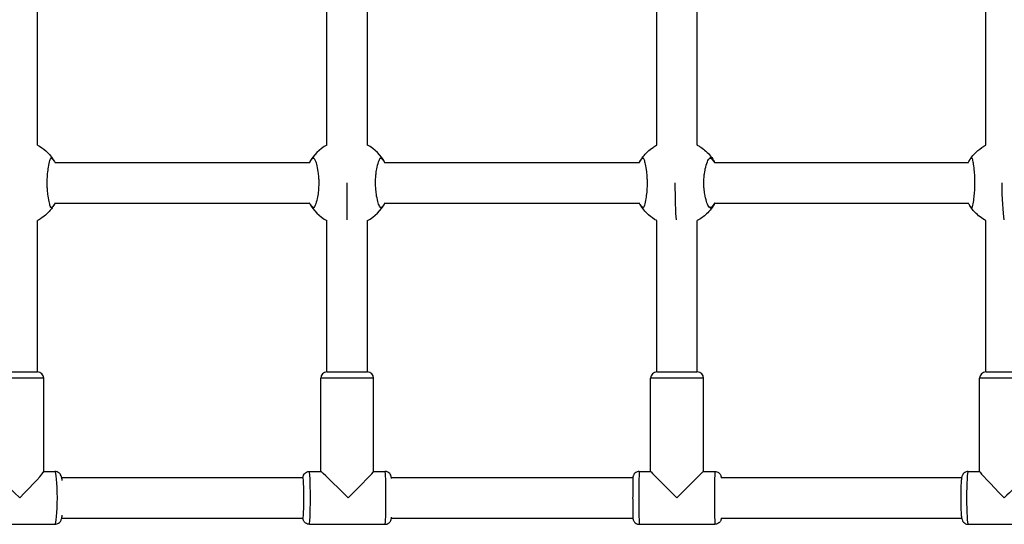
# Model space of a CAD drawing. Units: millimetres. Extents: x 1500 to 7898, y -4959 to -1318.
# Drawn here: x 4569 to 4960, y -3462 to -3262 of the extents above; entities that cross this region are included whole.
import ezdxf

# ---------------------------------------------------------------- set-up
doc = ezdxf.new("R2010")
doc.units = ezdxf.units.MM
doc.layers.add('SW_Toestellen', color=2, linetype='Continuous')

msp = doc.modelspace()

# ---------------------------------------------------------------- linework, layer by layer
at = {"layer": 'SW_Toestellen'}
for p, q in [((4576.32, -3311.4), (4576.32, -3216.4)), ((4691.16, -3311.4), (4691.16, -3216.4)), ((4707.16, -3311.4), (4707.16, -3216.4)), ((4822, -3311.4), (4822, -3216.4)), ((4838, -3311.4), (4838, -3216.4)), ((4952.48, -3311.4), (4952.48, -3216.4)), ((4581.64, -3316.67), (4582.09, -3316.67)), ((4684.16, -3318.4), (4583.32, -3318.4)), ((4685.51, -3316.67), (4686.05, -3316.67)), ((4712.27, -3316.67), (4712.81, -3316.67)), ((4815, -3318.4), (4714.16, -3318.4)), ((4816.23, -3316.67), (4816.67, -3316.67)), ((4842.86, -3316.67), (4843.5, -3316.67)), ((4945.5, -3318.4), (4844.98, -3318.4)), ((4946.63, -3316.67), (4946.98, -3316.67)), ((4699.16, -3341.12), (4699.16, -3326.4)), ((4583.32, -3334.4), (4684.16, -3334.4)), ((4714.16, -3334.4), (4815, -3334.4)), ((4844.98, -3334.4), (4945.5, -3334.4)), ((4582.09, -3336.13), (4581.64, -3336.13)), ((4686.05, -3336.13), (4685.51, -3336.13)), ((4712.81, -3336.13), (4712.27, -3336.13)), ((4816.67, -3336.13), (4816.23, -3336.13)), ((4843.5, -3336.13), (4842.86, -3336.13)), ((4946.98, -3336.13), (4946.63, -3336.13)), ((4576.32, -3401.4), (4576.32, -3341.4)), ((4691.16, -3401.4), (4691.16, -3341.4)), ((4707.16, -3401.4), (4707.16, -3341.4)), ((4822, -3401.4), (4822, -3341.4)), ((4838, -3401.4), (4838, -3341.4)), ((4952.48, -3401.4), (4952.48, -3341.4)), ((4578.82, -3403.9), (4557.82, -3403.9)), ((4560.32, -3401.4), (4576.32, -3401.4)), ((4578.82, -3440.95), (4578.82, -3403.9)), ((4709.66, -3403.9), (4688.66, -3403.9)), ((4688.66, -3440.9), (4688.66, -3403.9)), ((4691.16, -3401.4), (4707.16, -3401.4)), ((4709.66, -3440.91), (4709.66, -3403.9)), ((4840.5, -3403.9), (4819.5, -3403.9)), ((4819.5, -3440.9), (4819.5, -3403.9)), ((4822, -3401.4), (4838, -3401.4)), ((4840.5, -3440.9), (4840.5, -3403.9)), ((4970.98, -3403.9), (4949.98, -3403.9)), ((4949.98, -3440.92), (4949.98, -3403.9)), ((4952.48, -3401.4), (4968.48, -3401.4)), ((4578.82, -3440.9), (4583.26, -3440.9)), ((4681.65, -3443.4), (4585.96, -3443.4)), ((4684.17, -3440.9), (4688.67, -3440.9)), ((4709.66, -3440.9), (4714.15, -3440.9)), ((4812.48, -3443.4), (4716.71, -3443.4)), ((4815, -3440.9), (4819.5, -3440.9)), ((4840.5, -3440.9), (4845, -3440.9)), ((4942.88, -3443.4), (4847.49, -3443.4)), ((4945.51, -3440.9), (4949.98, -3440.9)), ((4585.96, -3459.4), (4681.65, -3459.4)), ((4716.71, -3459.4), (4812.48, -3459.4)), ((4847.49, -3459.4), (4942.88, -3459.4)), ((4553.38, -3461.9), (4583.26, -3461.9)), ((4684.17, -3461.9), (4714.15, -3461.9)), ((4815, -3461.9), (4845, -3461.9)), ((4945.51, -3461.9), (4975.45, -3461.9))]:
    msp.add_line(p, q, dxfattribs=at)
for centre, radius, start, end in [((4699.16, -3326.4), 17, 118.0725, 151.9275), ((4699.16, -3326.4), 17, 28.0725, 61.9275), ((4699.16, -3326.4), 17, 208.0725, 241.9275), ((4699.16, -3326.4), 17, 298.0725, 331.9275), ((4576.32, -3403.9), 2.5, 0, 90), ((4691.16, -3403.9), 2.5, 90, 180), ((4707.16, -3403.9), 2.5, 0, 90), ((4822, -3403.9), 2.5, 90, 180), ((4838, -3403.9), 2.5, 0, 90), ((4952.48, -3403.9), 2.5, 90, 180)]:
    msp.add_arc(centre, radius, start, end, dxfattribs=at)
for centre, major_axis, ratio, start_param, end_param in [((4830, -3326.4), (0, 17), 0.049257, 1.570796, 2.617994), ((4960.48, -3326.4), (0, 17), 0.09838, 1.570796, 2.617994), ((4568.32, -3451.4), (10.49, -10.49), 0.045818, 1.52501, 3.095806), ((4568.32, -3451.4), (10.49, 10.49), 0.045818, 4.758175, 6.237399), ((4583.26, -3451.4), (0, 10.5), 0.091445, 3.141593, 6.283185), ((4681.67, -3451.4), (0, 8), 0.039203, 3.102518, 6.32226), ((4684.17, -3451.4), (0, -10.5), 0.039203, 0, 3.141593), ((4699.16, -3451.4), (10.5, -10.5), 0.019609, 1.55119, 3.121986), ((4699.16, -3451.4), (10.5, 10.5), 0.019609, 4.731995, 6.263579), ((4714.15, -3451.4), (0, 10.5), 0.039203, 3.141593, 6.283185), ((4815, -3451.4), (0, -10.5), 0.013147, 3.141593, 6.283185), ((4830, -3451.4), (10.5, -10.5), 0.006574, 3.148166, 4.705815), ((4830, -3451.4), (10.5, 10.5), 0.006574, 0.006574, 1.57737), ((4845, -3451.4), (0, 10.5), 0.013147, 0, 3.141593), ((4945.51, -3451.4), (0, -10.5), 0.06546, 3.141593, 6.283185), ((4960.48, -3451.4), (10.49, -10.49), 0.032765, 3.174346, 4.679636), ((4960.48, -3451.4), (10.49, 10.49), 0.032765, 0.032753, 1.60355)]:
    msp.add_ellipse(centre, major_axis=major_axis, ratio=ratio, start_param=start_param, end_param=end_param, dxfattribs=at)
for points, knots in [([(4576.32, -3311.4), (4577.51, -3312.04), (4578.63, -3312.82), (4581, -3314.93), (4582.17, -3316.39), (4583.16, -3318.12), (4583.25, -3318.27), (4583.33, -3318.43)], [0.134251, 0.134251, 0.134251, 0.134251, 0.539517, 0.539517, 1.085358, 1.085358, 1.138205, 1.138205, 1.138205, 1.138205]), ([(4814.99, -3318.43), (4815.09, -3318.23), (4815.21, -3318.03), (4815.67, -3317.23), (4816.05, -3316.66), (4817.58, -3314.65), (4818.94, -3313.36), (4820.96, -3311.99), (4821.47, -3311.68), (4822, -3311.4)], [0.022889, 0.022889, 0.022889, 0.022889, 0.091568, 0.091568, 0.297943, 0.297943, 0.847853, 0.847853, 1.027541, 1.027541, 1.027541, 1.027541]), ([(4838, -3311.4), (4838.08, -3311.45), (4838.16, -3311.49), (4838.48, -3311.66), (4838.71, -3311.8), (4839.64, -3312.38), (4840.3, -3312.86), (4842.33, -3314.56), (4843.56, -3315.99), (4844.68, -3317.83), (4844.84, -3318.11), (4845, -3318.4)], [0.005553, 0.005553, 0.005553, 0.005553, 0.032749, 0.032749, 0.114357, 0.114357, 0.359752, 0.359752, 0.909003, 0.909003, 1.007202, 1.007202, 1.007202, 1.007202]), ([(4945.79, -3317.86), (4946.71, -3316.27), (4947.91, -3314.82), (4950.27, -3312.76), (4951.34, -3312.01), (4952.48, -3311.4)], [0, 0, 0, 0, 0.5513714, 0.5513714, 0.9385535, 0.9385535, 0.9385535, 0.9385535]), ([(4581.78, -3336.35), (4581.67, -3336.21), (4581.54, -3335.96), (4581.25, -3335.14), (4581.09, -3334.53), (4580.75, -3332.94), (4580.58, -3331.95), (4580.37, -3330.14), (4580.31, -3329.41), (4580.23, -3328.03), (4580.2, -3327.38), (4580.19, -3326.09), (4580.2, -3325.45), (4580.26, -3324.12), (4580.3, -3323.43), (4580.45, -3321.83), (4580.57, -3320.96), (4580.89, -3319.12), (4581.09, -3318.24), (4581.47, -3317.02), (4581.63, -3316.63), (4581.78, -3316.46)], [-2.94494, -2.94494, -2.94494, -2.94494, -2.668119, -2.668119, -2.330984, -2.330984, -1.956429, -1.956429, -1.723335, -1.723335, -1.527565, -1.527565, -1.335838, -1.335838, -1.121395, -1.121395, -0.818436, -0.818436, -0.407725, -0.407725, -0.044628, -0.044628, -0.044628, -0.044628]), ([(4582.09, -3316.67), (4582.04, -3316.61), (4581.99, -3316.56), (4581.9, -3316.49), (4581.87, -3316.47), (4581.81, -3316.44), (4581.79, -3316.44), (4581.78, -3316.46)], [-0.09474273, -0.09474273, -0.09474273, -0.09474273, -0.06200739, -0.06200739, -0.03313228, -0.03313228, -0.0040367, -0.0040367, -0.0040367, -0.0040367]), ([(4582.09, -3316.67), (4582.45, -3317.06), (4582.78, -3317.5), (4583.17, -3318.14), (4583.25, -3318.29), (4583.34, -3318.44)], [-2.4166482, -2.4166482, -2.4166482, -2.4166482, -2.1960082, -2.1960082, -2.1300506, -2.1300506, -2.1300506, -2.1300506]), ([(4685.86, -3316.46), (4685.85, -3316.45), (4685.83, -3316.44), (4685.79, -3316.45), (4685.76, -3316.46), (4685.66, -3316.52), (4685.59, -3316.59), (4685.51, -3316.67)], [-0.09108593, -0.09108593, -0.09108593, -0.09108593, -0.07153712, -0.07153712, -0.04713461, -0.04713461, -0.00000053, -0.00000053, -0.00000053, -0.00000053]), ([(4685.86, -3316.46), (4686.02, -3316.59), (4686.19, -3316.85), (4686.58, -3317.66), (4686.79, -3318.28), (4687.22, -3319.86), (4687.43, -3320.86), (4687.68, -3322.66), (4687.76, -3323.39), (4687.86, -3324.78), (4687.88, -3325.43), (4687.9, -3326.72), (4687.88, -3327.35), (4687.82, -3328.69), (4687.76, -3329.38), (4687.58, -3330.97), (4687.44, -3331.85), (4687.05, -3333.69), (4686.79, -3334.57), (4686.29, -3335.79), (4686.07, -3336.17), (4685.86, -3336.35)], [-2.94494, -2.94494, -2.94494, -2.94494, -2.668119, -2.668119, -2.330984, -2.330984, -1.956429, -1.956429, -1.723335, -1.723335, -1.527565, -1.527565, -1.335838, -1.335838, -1.121395, -1.121395, -0.818436, -0.818436, -0.407725, -0.407725, -0.044628, -0.044628, -0.044628, -0.044628]), ([(4712.46, -3336.35), (4712.3, -3336.21), (4712.13, -3335.96), (4711.74, -3335.14), (4711.53, -3334.53), (4711.1, -3332.94), (4710.89, -3331.95), (4710.63, -3330.14), (4710.56, -3329.41), (4710.46, -3328.03), (4710.43, -3327.38), (4710.42, -3326.09), (4710.43, -3325.45), (4710.5, -3324.12), (4710.56, -3323.43), (4710.74, -3321.83), (4710.88, -3320.96), (4711.27, -3319.12), (4711.53, -3318.24), (4712.02, -3317.02), (4712.25, -3316.63), (4712.46, -3316.46)], [-2.94494, -2.94494, -2.94494, -2.94494, -2.668119, -2.668119, -2.330984, -2.330984, -1.956429, -1.956429, -1.723335, -1.723335, -1.527565, -1.527565, -1.335838, -1.335838, -1.121395, -1.121395, -0.818436, -0.818436, -0.407725, -0.407725, -0.044628, -0.044628, -0.044628, -0.044628]), ([(4712.81, -3316.67), (4712.76, -3316.61), (4712.7, -3316.56), (4712.61, -3316.49), (4712.57, -3316.47), (4712.5, -3316.44), (4712.48, -3316.44), (4712.46, -3316.46)], [-0.09474273, -0.09474273, -0.09474273, -0.09474273, -0.06200739, -0.06200739, -0.03313228, -0.03313228, -0.0040367, -0.0040367, -0.0040367, -0.0040367]), ([(4712.81, -3316.67), (4713.2, -3317.06), (4713.55, -3317.5), (4713.97, -3318.14), (4714.06, -3318.29), (4714.15, -3318.44)], [-2.4166482, -2.4166482, -2.4166482, -2.4166482, -2.1960082, -2.1960082, -2.1300506, -2.1300506, -2.1300506, -2.1300506]), ([(4816.54, -3316.46), (4816.53, -3316.45), (4816.52, -3316.44), (4816.48, -3316.45), (4816.46, -3316.46), (4816.37, -3316.52), (4816.3, -3316.59), (4816.23, -3316.67)], [-0.09108593, -0.09108593, -0.09108593, -0.09108593, -0.07153712, -0.07153712, -0.04713461, -0.04713461, -0.00000053, -0.00000053, -0.00000053, -0.00000053]), ([(4816.54, -3316.46), (4816.65, -3316.59), (4816.77, -3316.85), (4817.06, -3317.66), (4817.23, -3318.28), (4817.57, -3319.86), (4817.74, -3320.86), (4817.95, -3322.66), (4818.01, -3323.39), (4818.09, -3324.78), (4818.11, -3325.43), (4818.12, -3326.72), (4818.11, -3327.35), (4818.06, -3328.69), (4818.01, -3329.38), (4817.86, -3330.97), (4817.75, -3331.85), (4817.43, -3333.69), (4817.23, -3334.57), (4816.85, -3335.79), (4816.68, -3336.17), (4816.54, -3336.35)], [-2.94494, -2.94494, -2.94494, -2.94494, -2.668119, -2.668119, -2.330984, -2.330984, -1.956429, -1.956429, -1.723335, -1.723335, -1.527565, -1.527565, -1.335838, -1.335838, -1.121395, -1.121395, -0.818436, -0.818436, -0.407725, -0.407725, -0.044628, -0.044628, -0.044628, -0.044628]), ([(4843.1, -3336.35), (4842.9, -3336.21), (4842.68, -3335.96), (4842.2, -3335.14), (4841.93, -3334.53), (4841.41, -3332.94), (4841.17, -3331.95), (4840.87, -3330.14), (4840.78, -3329.41), (4840.66, -3328.03), (4840.63, -3327.38), (4840.62, -3326.09), (4840.63, -3325.45), (4840.71, -3324.12), (4840.77, -3323.43), (4840.99, -3321.83), (4841.16, -3320.96), (4841.62, -3319.12), (4841.94, -3318.24), (4842.55, -3317.02), (4842.83, -3316.63), (4843.1, -3316.46)], [-2.94494, -2.94494, -2.94494, -2.94494, -2.668119, -2.668119, -2.330984, -2.330984, -1.956429, -1.956429, -1.723335, -1.723335, -1.527565, -1.527565, -1.335838, -1.335838, -1.121395, -1.121395, -0.818436, -0.818436, -0.407725, -0.407725, -0.044628, -0.044628, -0.044628, -0.044628]), ([(4843.5, -3316.67), (4843.43, -3316.61), (4843.38, -3316.56), (4843.27, -3316.49), (4843.23, -3316.47), (4843.16, -3316.44), (4843.12, -3316.44), (4843.1, -3316.46)], [-0.09474273, -0.09474273, -0.09474273, -0.09474273, -0.06200739, -0.06200739, -0.03313228, -0.03313228, -0.0040367, -0.0040367, -0.0040367, -0.0040367]), ([(4843.5, -3316.67), (4843.91, -3317.06), (4844.28, -3317.5), (4844.73, -3318.14), (4844.83, -3318.29), (4844.93, -3318.44)], [-2.4166482, -2.4166482, -2.4166482, -2.4166482, -2.1960082, -2.1960082, -2.1300506, -2.1300506, -2.1300506, -2.1300506]), ([(4946.89, -3316.46), (4946.89, -3316.45), (4946.88, -3316.44), (4946.85, -3316.45), (4946.83, -3316.46), (4946.76, -3316.52), (4946.7, -3316.59), (4946.63, -3316.67)], [-0.09108593, -0.09108593, -0.09108593, -0.09108593, -0.07153712, -0.07153712, -0.04713461, -0.04713461, -0.00000053, -0.00000053, -0.00000053, -0.00000053]), ([(4946.89, -3316.46), (4946.96, -3316.59), (4947.04, -3316.85), (4947.23, -3317.66), (4947.35, -3318.28), (4947.6, -3319.86), (4947.73, -3320.86), (4947.89, -3322.66), (4947.94, -3323.39), (4948, -3324.78), (4948.02, -3325.43), (4948.03, -3326.72), (4948.02, -3327.35), (4947.98, -3328.69), (4947.94, -3329.38), (4947.82, -3330.97), (4947.73, -3331.85), (4947.49, -3333.69), (4947.34, -3334.57), (4947.09, -3335.79), (4946.98, -3336.17), (4946.89, -3336.35)], [-2.94494, -2.94494, -2.94494, -2.94494, -2.668119, -2.668119, -2.330984, -2.330984, -1.956429, -1.956429, -1.723335, -1.723335, -1.527565, -1.527565, -1.335838, -1.335838, -1.121395, -1.121395, -0.818436, -0.818436, -0.407725, -0.407725, -0.044628, -0.044628, -0.044628, -0.044628]), ([(4583.33, -3334.38), (4583.22, -3334.58), (4583.11, -3334.78), (4582.65, -3335.57), (4582.27, -3336.14), (4580.74, -3338.15), (4579.37, -3339.44), (4577.36, -3340.81), (4576.85, -3341.12), (4576.32, -3341.4)], [0.022889, 0.022889, 0.022889, 0.022889, 0.091568, 0.091568, 0.297943, 0.297943, 0.847853, 0.847853, 1.027541, 1.027541, 1.027541, 1.027541]), ([(4685.51, -3336.13), (4685.12, -3335.74), (4684.77, -3335.3), (4684.35, -3334.67), (4684.25, -3334.51), (4684.16, -3334.36)], [-2.4166482, -2.4166482, -2.4166482, -2.4166482, -2.1960082, -2.1960082, -2.1300506, -2.1300506, -2.1300506, -2.1300506]), ([(4816.23, -3336.13), (4815.87, -3335.74), (4815.54, -3335.3), (4815.15, -3334.67), (4815.06, -3334.51), (4814.98, -3334.36)], [-2.4166482, -2.4166482, -2.4166482, -2.4166482, -2.1960082, -2.1960082, -2.1300506, -2.1300506, -2.1300506, -2.1300506]), ([(4822, -3341.4), (4820.81, -3340.77), (4819.68, -3339.98), (4817.32, -3337.87), (4816.15, -3336.42), (4815.15, -3334.69), (4815.07, -3334.53), (4814.99, -3334.38)], [0.134251, 0.134251, 0.134251, 0.134251, 0.539517, 0.539517, 1.085358, 1.085358, 1.138205, 1.138205, 1.138205, 1.138205]), ([(4845, -3334.4), (4844.14, -3336.01), (4843.01, -3337.49), (4840.59, -3339.78), (4839.34, -3340.69), (4838, -3341.4)], [0.276526, 0.276526, 0.276526, 0.276526, 0.821534, 0.821534, 1.277043, 1.277043, 1.277043, 1.277043]), ([(4946.63, -3336.13), (4946.29, -3335.74), (4945.99, -3335.3), (4945.63, -3334.67), (4945.55, -3334.51), (4945.48, -3334.36)], [-2.4166482, -2.4166482, -2.4166482, -2.4166482, -2.1960082, -2.1960082, -2.1300506, -2.1300506, -2.1300506, -2.1300506]), ([(4952.48, -3341.4), (4950.86, -3340.54), (4949.37, -3339.39), (4947.23, -3337.12), (4946.44, -3336.06), (4945.79, -3334.94)], [0.1896417, 0.1896417, 0.1896417, 0.1896417, 0.7392465, 0.7392465, 1.1282058, 1.1282058, 1.1282058, 1.1282058]), ([(4581.78, -3336.35), (4581.79, -3336.36), (4581.8, -3336.36), (4581.84, -3336.35), (4581.86, -3336.34), (4581.94, -3336.28), (4582.02, -3336.22), (4582.09, -3336.13)], [-0.09108593, -0.09108593, -0.09108593, -0.09108593, -0.07153712, -0.07153712, -0.04713461, -0.04713461, -0.00000053, -0.00000053, -0.00000053, -0.00000053]), ([(4685.51, -3336.13), (4685.56, -3336.19), (4685.62, -3336.24), (4685.71, -3336.31), (4685.75, -3336.34), (4685.82, -3336.36), (4685.84, -3336.36), (4685.86, -3336.35)], [-0.09474273, -0.09474273, -0.09474273, -0.09474273, -0.06200739, -0.06200739, -0.03313228, -0.03313228, -0.0040367, -0.0040367, -0.0040367, -0.0040367]), ([(4712.46, -3336.35), (4712.47, -3336.36), (4712.49, -3336.36), (4712.53, -3336.35), (4712.56, -3336.34), (4712.65, -3336.28), (4712.73, -3336.22), (4712.81, -3336.13)], [-0.09108593, -0.09108593, -0.09108593, -0.09108593, -0.07153712, -0.07153712, -0.04713461, -0.04713461, -0.00000053, -0.00000053, -0.00000053, -0.00000053]), ([(4816.23, -3336.13), (4816.28, -3336.19), (4816.33, -3336.24), (4816.41, -3336.31), (4816.45, -3336.34), (4816.5, -3336.36), (4816.53, -3336.36), (4816.54, -3336.35)], [-0.09474273, -0.09474273, -0.09474273, -0.09474273, -0.06200739, -0.06200739, -0.03313228, -0.03313228, -0.0040367, -0.0040367, -0.0040367, -0.0040367]), ([(4843.1, -3336.35), (4843.12, -3336.36), (4843.14, -3336.36), (4843.19, -3336.35), (4843.22, -3336.34), (4843.32, -3336.28), (4843.41, -3336.22), (4843.5, -3336.13)], [-0.09108593, -0.09108593, -0.09108593, -0.09108593, -0.07153712, -0.07153712, -0.04713461, -0.04713461, -0.00000053, -0.00000053, -0.00000053, -0.00000053]), ([(4946.63, -3336.13), (4946.68, -3336.19), (4946.72, -3336.24), (4946.8, -3336.31), (4946.83, -3336.34), (4946.87, -3336.36), (4946.89, -3336.36), (4946.89, -3336.35)], [-0.09474273, -0.09474273, -0.09474273, -0.09474273, -0.06200739, -0.06200739, -0.03313228, -0.03313228, -0.0040367, -0.0040367, -0.0040367, -0.0040367]), ([(4586.15, -3444.47), (4586.08, -3443.97), (4586.01, -3443.54), (4585.81, -3442.86), (4585.75, -3442.61), (4585.47, -3442.14), (4585.4, -3442.03), (4585.16, -3441.72), (4584.95, -3441.5), (4584.37, -3441.14), (4584.06, -3441), (4583.56, -3440.92), (4583.41, -3440.9), (4583.26, -3440.9)], [2.5404272, 2.5404272, 2.5404272, 2.5404272, 2.8322256, 2.8322256, 2.9869091, 2.9869091, 3.0263632, 3.0263632, 3.0854611, 3.0854611, 3.1253441, 3.1253441, 3.1415927, 3.1415927, 3.1415927, 3.1415927]), ([(4681.6, -3443.4), (4681.62, -3443.29), (4681.63, -3443.18), (4681.69, -3442.93), (4681.71, -3442.8), (4681.84, -3442.44), (4681.9, -3442.29), (4682.16, -3441.89), (4682.31, -3441.67), (4682.85, -3441.26), (4683.14, -3441.09), (4683.72, -3440.93), (4683.95, -3440.9), (4684.17, -3440.9)], [2.8540289, 2.8540289, 2.8540289, 2.8540289, 2.9525719, 2.9525719, 3.0380751, 3.0380751, 3.0809687, 3.0809687, 3.1116104, 3.1116104, 3.1310599, 3.1310599, 3.1415927, 3.1415927, 3.1415927, 3.1415927]), ([(4716.76, -3443.77), (4716.73, -3443.52), (4716.71, -3443.32), (4716.63, -3442.93), (4716.61, -3442.8), (4716.47, -3442.44), (4716.42, -3442.29), (4716.16, -3441.89), (4716.01, -3441.67), (4715.47, -3441.26), (4715.17, -3441.09), (4714.6, -3440.93), (4714.37, -3440.9), (4714.15, -3440.9)], [2.7503726, 2.7503726, 2.7503726, 2.7503726, 2.9525719, 2.9525719, 3.0380751, 3.0380751, 3.0809687, 3.0809687, 3.1116104, 3.1116104, 3.1310599, 3.1310599, 3.1415927, 3.1415927, 3.1415927, 3.1415927]), ([(4815, -3440.9), (4814.73, -3440.9), (4814.47, -3440.95), (4813.98, -3441.1), (4813.77, -3441.22), (4813.38, -3441.48), (4813.23, -3441.63), (4812.95, -3441.95), (4812.86, -3442.1), (4812.69, -3442.42), (4812.65, -3442.54), (4812.58, -3442.74), (4812.57, -3442.81), (4812.54, -3442.94), (4812.53, -3442.98), (4812.51, -3443.09), (4812.51, -3443.13), (4812.49, -3443.27), (4812.49, -3443.33), (4812.47, -3443.65), (4812.46, -3443.95), (4812.44, -3444.84), (4812.43, -3445.43), (4812.41, -3446.78), (4812.41, -3447.53), (4812.4, -3449.13), (4812.4, -3449.98), (4812.39, -3451.7), (4812.4, -3452.57), (4812.4, -3454.24), (4812.41, -3455.04), (4812.42, -3456.49), (4812.43, -3457.14), (4812.44, -3458.25), (4812.45, -3458.69), (4812.47, -3459.19), (4812.48, -3459.33), (4812.49, -3459.54), (4812.5, -3459.6), (4812.52, -3459.78), (4812.53, -3459.82), (4812.55, -3459.93), (4812.57, -3460.01), (4812.64, -3460.24), (4812.68, -3460.38), (4812.88, -3460.73), (4812.95, -3460.85), (4813.16, -3461.1), (4813.27, -3461.22), (4813.62, -3461.51), (4813.92, -3461.69), (4814.53, -3461.87), (4814.76, -3461.9), (4815, -3461.9)], [3.141593, 3.141593, 3.141593, 3.141593, 3.145803, 3.145803, 3.150445, 3.150445, 3.156549, 3.156549, 3.166024, 3.166024, 3.181817, 3.181817, 3.200472, 3.200472, 3.221902, 3.221902, 3.255751, 3.255751, 3.341973, 3.341973, 3.656132, 3.656132, 3.996465, 3.996465, 4.32087, 4.32087, 4.642779, 4.642779, 4.964109, 4.964109, 5.285646, 5.285646, 5.608523, 5.608523, 5.937356, 5.937356, 6.110271, 6.110271, 6.196728, 6.196728, 6.216612, 6.216612, 6.241194, 6.241194, 6.259893, 6.259893, 6.267468, 6.267468, 6.27246, 6.27246, 6.279438, 6.279438, 6.283185, 6.283185, 6.283185, 6.283185]), ([(4845, -3440.9), (4845.26, -3440.9), (4845.53, -3440.95), (4846.01, -3441.1), (4846.23, -3441.22), (4846.62, -3441.48), (4846.77, -3441.63), (4847.05, -3441.95), (4847.14, -3442.1), (4847.31, -3442.42), (4847.35, -3442.54), (4847.41, -3442.74), (4847.43, -3442.81), (4847.46, -3442.94), (4847.47, -3442.98), (4847.48, -3443.09), (4847.49, -3443.13), (4847.5, -3443.27), (4847.51, -3443.33), (4847.51, -3443.4), (4847.51, -3443.4), (4847.51, -3443.4)], [3.1415927, 3.1415927, 3.1415927, 3.1415927, 3.1458033, 3.1458033, 3.1504446, 3.1504446, 3.1565494, 3.1565494, 3.1660235, 3.1660235, 3.1818174, 3.1818174, 3.2004716, 3.2004716, 3.2219021, 3.2219021, 3.2557509, 3.2557509, 3.3419732, 3.3419732, 3.3425563, 3.3425563, 3.3425563, 3.3425563]), ([(4945.51, -3440.9), (4945.24, -3440.9), (4944.96, -3440.95), (4944.46, -3441.11), (4944.25, -3441.23), (4943.85, -3441.5), (4943.7, -3441.65), (4943.44, -3441.96), (4943.35, -3442.1), (4943.19, -3442.38), (4943.14, -3442.5), (4943.02, -3442.8), (4942.99, -3442.93), (4942.83, -3443.56), (4942.78, -3443.99), (4942.67, -3445.22), (4942.62, -3446.01), (4942.54, -3447.67), (4942.52, -3448.52), (4942.49, -3450.27), (4942.49, -3451.17), (4942.5, -3452.94), (4942.51, -3453.82), (4942.56, -3455.47), (4942.59, -3456.24), (4942.67, -3457.64), (4942.72, -3458.25), (4942.83, -3459.11), (4942.87, -3459.4), (4943, -3459.92), (4943.04, -3460.11), (4943.29, -3460.62), (4943.4, -3460.82), (4943.81, -3461.26), (4944.05, -3461.47), (4944.66, -3461.77), (4944.96, -3461.86), (4945.37, -3461.9), (4945.44, -3461.9), (4945.51, -3461.9)], [3.141593, 3.141593, 3.141593, 3.141593, 3.162981, 3.162981, 3.186515, 3.186515, 3.216571, 3.216571, 3.256483, 3.256483, 3.309166, 3.309166, 3.399288, 3.399288, 3.743478, 3.743478, 4.130505, 4.130505, 4.465171, 4.465171, 4.792751, 4.792751, 5.119374, 5.119374, 5.449125, 5.449125, 5.792939, 5.792939, 6.02375, 6.02375, 6.153467, 6.153467, 6.213234, 6.213234, 6.251622, 6.251622, 6.277562, 6.277562, 6.283185, 6.283185, 6.283185, 6.283185]), ([(4583.26, -3461.9), (4583.54, -3461.9), (4583.82, -3461.85), (4584.34, -3461.68), (4584.56, -3461.56), (4584.96, -3461.28), (4585.11, -3461.12), (4585.39, -3460.8), (4585.48, -3460.65), (4585.67, -3460.32), (4585.73, -3460.16), (4585.91, -3459.66), (4585.98, -3459.37), (4586.08, -3458.82), (4586.11, -3458.58), (4586.15, -3458.33)], [0, 0, 0, 0, 0.030418, 0.030418, 0.063866, 0.063866, 0.1060731, 0.1060731, 0.1618453, 0.1618453, 0.2457788, 0.2457788, 0.4553503, 0.4553503, 0.6011655, 0.6011655, 0.6011655, 0.6011655]), ([(4684.17, -3461.9), (4683.9, -3461.9), (4683.63, -3461.86), (4683.14, -3461.7), (4682.93, -3461.58), (4682.54, -3461.32), (4682.39, -3461.17), (4682.12, -3460.86), (4682.03, -3460.72), (4681.88, -3460.45), (4681.84, -3460.34), (4681.76, -3460.13), (4681.73, -3460.04), (4681.67, -3459.82), (4681.65, -3459.72), (4681.62, -3459.55), (4681.61, -3459.48), (4681.6, -3459.4)], [0, 0, 0, 0, 0.0126421, 0.0126421, 0.0265674, 0.0265674, 0.0446571, 0.0446571, 0.0702972, 0.0702972, 0.1030102, 0.1030102, 0.1456622, 0.1456622, 0.224015, 0.224015, 0.2875637, 0.2875637, 0.2875637, 0.2875637]), ([(4714.15, -3461.9), (4714.42, -3461.9), (4714.69, -3461.86), (4715.18, -3461.7), (4715.39, -3461.58), (4715.78, -3461.32), (4715.93, -3461.17), (4716.2, -3460.86), (4716.29, -3460.72), (4716.44, -3460.45), (4716.48, -3460.34), (4716.56, -3460.13), (4716.59, -3460.04), (4716.65, -3459.82), (4716.66, -3459.72), (4716.72, -3459.42), (4716.74, -3459.24), (4716.76, -3459.03)], [0, 0, 0, 0, 0.0126421, 0.0126421, 0.0265674, 0.0265674, 0.0446571, 0.0446571, 0.0702972, 0.0702972, 0.1030102, 0.1030102, 0.1456622, 0.1456622, 0.224015, 0.224015, 0.3912201, 0.3912201, 0.3912201, 0.3912201]), ([(4847.51, -3459.4), (4847.51, -3459.42), (4847.51, -3459.45), (4847.5, -3459.54), (4847.5, -3459.6), (4847.47, -3459.78), (4847.47, -3459.82), (4847.45, -3459.93), (4847.43, -3460.01), (4847.36, -3460.24), (4847.32, -3460.38), (4847.12, -3460.73), (4847.04, -3460.85), (4846.83, -3461.1), (4846.73, -3461.22), (4846.37, -3461.51), (4846.08, -3461.69), (4845.47, -3461.87), (4845.24, -3461.9), (4845, -3461.9)], [6.0822216, 6.0822216, 6.0822216, 6.0822216, 6.1102705, 6.1102705, 6.1967279, 6.1967279, 6.2166125, 6.2166125, 6.2411939, 6.2411939, 6.2598928, 6.2598928, 6.2674675, 6.2674675, 6.2724597, 6.2724597, 6.2794384, 6.2794384, 6.2831853, 6.2831853, 6.2831853, 6.2831853])]:
    msp.add_open_spline(points, degree=3, knots=knots, dxfattribs=at)
for points in [[(4684.16, -3318.44), (4684.56, -3317.77), (4685, -3317.18), (4685.51, -3316.67)], [(4814.98, -3318.44), (4815.34, -3317.77), (4815.76, -3317.18), (4816.23, -3316.67)], [(4945.48, -3318.44), (4945.81, -3317.77), (4946.19, -3317.18), (4946.63, -3316.67)], [(4583.34, -3334.36), (4582.98, -3335.03), (4582.56, -3335.62), (4582.09, -3336.13)], [(4714.15, -3334.36), (4713.76, -3335.03), (4713.32, -3335.62), (4712.81, -3336.13)], [(4844.93, -3334.36), (4844.51, -3335.03), (4844.03, -3335.62), (4843.5, -3336.13)]]:
    msp.add_open_spline(points, degree=3, dxfattribs=at)

doc.saveas('drawing.dxf')
